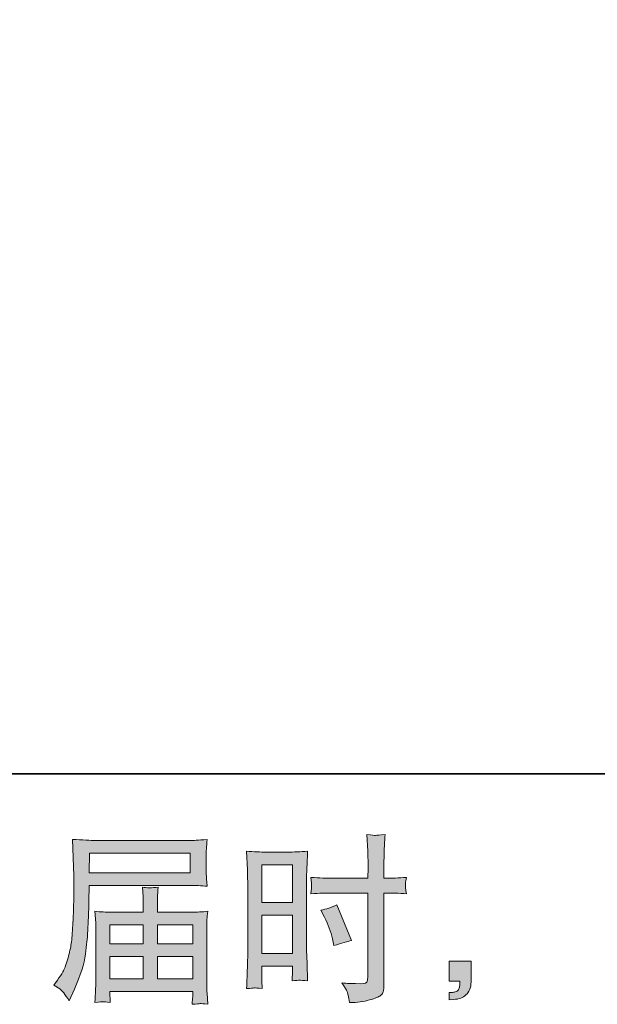
# Model space of a CAD drawing. Units: inches. Extents: x -2262 to 984, y -1641 to 684.
# Drawn here: x -445 to -199, y -1641 to -1222 of the extents above; entities that cross this region are included whole.
import ezdxf

# ---------------------------------------------------------------- set-up
doc = ezdxf.new("R2010")
doc.units = ezdxf.units.IN
doc.header["$MEASUREMENT"] = 0
doc.layers.add('图层 1', color=7, linetype='Continuous')

msp = doc.modelspace()

# ---------------------------------------------------------------- hatches: boundary and pattern name
at = {"layer": '图层 1'}
h = msp.add_hatch(color=7, dxfattribs=at)
h.dxf.hatch_style = 2
h.paths.add_polyline_path([(-342.09, -1581.6), (-329.08, -1581.6), (-329.08, -1597.66), (-342.09, -1597.66)])
edge = h.paths.add_edge_path()
edge.add_spline(control_points=[(-345.32, -1633.94), (-344.91, -1633.92), (-343.79, -1634.02), (-341.94, -1634.22), (-341.94, -1634.22), (-342.09, -1630.94), (-342.09, -1630.94), (-342.09, -1630.94), (-342.09, -1627.59), (-342.09, -1627.59), (-342.09, -1627.59), (-342.09, -1624.69), (-342.09, -1624.69), (-342.09, -1624.69), (-329.08, -1624.69), (-329.08, -1624.69), (-329.08, -1624.69), (-329.08, -1626.37), (-329.08, -1626.37), (-329.08, -1627.74), (-329.11, -1628.58), (-329.13, -1628.89), (-329.16, -1629.19), (-329.18, -1629.88), (-329.23, -1630.94), (-327.58, -1630.74), (-326.51, -1630.64), (-326.06, -1630.66), (-325.6, -1630.69), (-324.46, -1630.79), (-322.63, -1630.94), (-322.63, -1630.94), (-322.86, -1623.55), (-322.86, -1623.55), (-322.86, -1623.55), (-323.08, -1617.73), (-323.08, -1617.73), (-323.08, -1617.73), (-323.08, -1589.45), (-323.08, -1589.45), (-323.08, -1588.25), (-323.06, -1586.55), (-322.98, -1584.39), (-322.91, -1582.21), (-322.78, -1579.36), (-322.63, -1575.83), (-325.7, -1576.08), (-328.57, -1576.21), (-331.27, -1576.21), (-331.27, -1576.21), (-340.06, -1576.21), (-340.06, -1576.21), (-342.73, -1576.21), (-345.55, -1576.08), (-348.55, -1575.83), (-348.55, -1575.83), (-348.24, -1583.71), (-348.24, -1583.71), (-348.14, -1586.17), (-348.09, -1588.79), (-348.09, -1591.51), (-348.09, -1591.51), (-348.09, -1618.54), (-348.09, -1618.54), (-348.09, -1620.78), (-348.14, -1623.07), (-348.24, -1625.45), (-348.34, -1627.84), (-348.44, -1630.77), (-348.55, -1634.22), (-346.79, -1634.07), (-345.72, -1633.97), (-345.32, -1633.94)], knot_values=[0, 0, 0, 0, 1, 1, 1, 2, 2, 2, 3, 3, 3, 4, 4, 4, 5, 5, 5, 6, 6, 6, 7, 7, 7, 8, 8, 8, 9, 9, 9, 10, 10, 10, 11, 11, 11, 12, 12, 12, 13, 13, 13, 14, 14, 14, 15, 15, 15, 16, 16, 16, 17, 17, 17, 18, 18, 18, 19, 19, 19, 20, 20, 20, 21, 21, 21, 22, 22, 22, 23, 23, 23, 24, 24, 24, 24], degree=3, periodic=0)
h.paths.add_polyline_path([(-342.09, -1603.04), (-329.08, -1603.04), (-329.08, -1619.31), (-342.09, -1619.31)])
edge = h.paths.add_edge_path()
edge.add_spline(control_points=[(-311.98, -1593.59), (-311.98, -1593.59), (-296.96, -1593.59), (-296.96, -1593.59), (-296.96, -1593.59), (-296.96, -1628.05), (-296.96, -1628.05), (-296.96, -1628.05), (-297.04, -1629.65), (-297.04, -1629.65), (-297.09, -1630.31), (-297.24, -1630.92), (-297.5, -1631.5), (-297.75, -1632.09), (-299.33, -1632.29), (-302.22, -1632.09), (-302.22, -1632.09), (-305.12, -1632.01), (-305.12, -1632.01), (-305.78, -1632.01), (-306.77, -1631.93), (-308.09, -1631.78), (-306.72, -1633.71), (-305.96, -1634.93), (-305.78, -1635.44), (-305.6, -1635.95), (-305.25, -1637.52), (-304.74, -1640.17), (-301.54, -1640.12), (-298.72, -1639.74), (-296.3, -1639.05), (-293.86, -1638.36), (-292.29, -1637.75), (-291.6, -1637.22), (-290.89, -1636.69), (-290.48, -1635.95), (-290.36, -1634.98), (-290.23, -1634.02), (-290.15, -1632.95), (-290.15, -1631.78), (-290.15, -1631.78), (-290.15, -1593.59), (-290.15, -1593.59), (-290.15, -1593.59), (-289.01, -1593.59), (-289.01, -1593.59), (-286.77, -1593.59), (-283.98, -1593.69), (-280.62, -1593.9), (-280.93, -1591.84), (-281.06, -1590.41), (-281.01, -1589.65), (-280.95, -1588.86), (-280.83, -1587.98), (-280.62, -1586.98), (-283.98, -1587.19), (-286.82, -1587.29), (-289.16, -1587.29), (-289.16, -1587.29), (-290.15, -1587.29), (-290.15, -1587.29), (-290.15, -1587.29), (-290.15, -1582.94), (-290.15, -1582.94), (-290.15, -1579.84), (-290.13, -1577.48), (-290.08, -1575.88), (-290.03, -1574.28), (-289.9, -1571.92), (-289.7, -1568.77), (-291.91, -1568.97), (-293.25, -1569.07), (-293.69, -1569.1), (-294.12, -1569.12), (-295.36, -1569.02), (-297.42, -1568.77), (-297.42, -1568.77), (-297.04, -1575.85), (-297.04, -1575.85), (-296.94, -1578.34), (-296.89, -1580.71), (-296.89, -1582.94), (-296.89, -1582.94), (-296.96, -1587.29), (-296.96, -1587.29), (-296.96, -1587.29), (-311.98, -1587.29), (-311.98, -1587.29), (-314.52, -1587.29), (-317.6, -1587.19), (-321.2, -1586.98), (-321.05, -1588.89), (-320.95, -1590.03), (-320.9, -1590.44), (-320.9, -1590.97), (-321, -1592.14), (-321.2, -1593.9), (-317.6, -1593.69), (-314.52, -1593.59), (-311.98, -1593.59)], knot_values=[0, 0, 0, 0, 1, 1, 1, 2, 2, 2, 3, 3, 3, 4, 4, 4, 5, 5, 5, 6, 6, 6, 7, 7, 7, 8, 8, 8, 9, 9, 9, 10, 10, 10, 11, 11, 11, 12, 12, 12, 13, 13, 13, 14, 14, 14, 15, 15, 15, 16, 16, 16, 17, 17, 17, 18, 18, 18, 19, 19, 19, 20, 20, 20, 21, 21, 21, 22, 22, 22, 23, 23, 23, 24, 24, 24, 25, 25, 25, 26, 26, 26, 27, 27, 27, 28, 28, 28, 29, 29, 29, 30, 30, 30, 31, 31, 31, 32, 32, 32, 33, 33, 33, 33], degree=3, periodic=0)
edge = h.paths.add_edge_path()
edge.add_spline(control_points=[(-315.46, -1603.83), (-313.84, -1607.03), (-312.69, -1610.13), (-312.03, -1613.13), (-312.03, -1613.13), (-311.42, -1615.95), (-311.42, -1615.95), (-308.07, -1614.94), (-305.58, -1614.22), (-303.95, -1613.82), (-303.95, -1613.82), (-310.2, -1598.57), (-310.2, -1598.57), (-312.49, -1599.74), (-314.75, -1600.5), (-316.99, -1600.86), (-316.99, -1600.86), (-315.46, -1603.83), (-315.46, -1603.83)], knot_values=[0, 0, 0, 0, 1, 1, 1, 2, 2, 2, 3, 3, 3, 4, 4, 4, 5, 5, 5, 6, 6, 6, 6], degree=3, periodic=0)
h = msp.add_hatch(color=7, dxfattribs=at)
h.dxf.hatch_style = 2
h.paths.add_polyline_path([(-415.43, -1576.64), (-372.58, -1576.64), (-372.58, -1584.98), (-415.58, -1584.98)])
edge = h.paths.add_edge_path()
edge.add_spline(control_points=[(-430.57, -1632.82), (-430.57, -1632.82), (-428.06, -1634.35), (-428.06, -1634.35), (-427.14, -1634.91), (-425.8, -1636.61), (-424.02, -1639.46), (-424.02, -1639.46), (-421.81, -1634.5), (-421.81, -1634.5), (-419.17, -1628.61), (-417.59, -1623.63), (-417.08, -1619.59), (-416.57, -1615.55), (-416.27, -1612.62), (-416.17, -1610.82), (-416.07, -1609.01), (-415.99, -1607.19), (-415.91, -1605.33), (-415.84, -1603.48), (-415.76, -1601.9), (-415.71, -1600.58), (-415.71, -1600.58), (-415.63, -1595.39), (-415.63, -1595.39), (-415.63, -1594.28), (-415.58, -1592.6), (-415.48, -1590.36), (-415.48, -1590.36), (-372.33, -1590.36), (-372.33, -1590.36), (-370.19, -1590.36), (-367.88, -1590.49), (-365.39, -1590.74), (-365.39, -1590.74), (-365.62, -1587.52), (-365.62, -1587.52), (-365.72, -1586.12), (-365.77, -1585), (-365.77, -1584.21), (-365.77, -1584.21), (-365.77, -1577.48), (-365.77, -1577.48), (-365.77, -1576.82), (-365.75, -1575.93), (-365.67, -1574.81), (-365.6, -1573.69), (-365.49, -1572.37), (-365.39, -1570.87), (-369.25, -1571.13), (-371.54, -1571.26), (-372.25, -1571.26), (-372.25, -1571.26), (-413.12, -1571.26), (-413.12, -1571.26), (-413.88, -1571.26), (-415.15, -1571.2), (-416.9, -1571.1), (-418.66, -1571), (-420.54, -1570.9), (-422.57, -1570.8), (-422.57, -1570.8), (-422.04, -1586.25), (-422.04, -1586.25), (-422.04, -1586.48), (-422.04, -1587.01), (-422.04, -1587.82), (-422.04, -1587.82), (-422.04, -1590.59), (-422.04, -1590.59), (-422.09, -1590.74), (-422.11, -1592.24), (-422.11, -1595.09), (-422.11, -1595.09), (-422.19, -1600.81), (-422.19, -1600.81), (-422.24, -1602.69), (-422.37, -1605.2), (-422.55, -1608.38), (-422.72, -1611.56), (-422.95, -1614.05), (-423.26, -1615.82), (-423.56, -1617.6), (-424.07, -1619.66), (-424.78, -1622.02), (-425.49, -1624.39), (-426.15, -1626.09), (-426.74, -1627.11), (-427.32, -1628.12), (-428.08, -1629.32), (-429.05, -1630.69), (-429.05, -1630.69), (-430.57, -1632.82), (-430.57, -1632.82)], knot_values=[0, 0, 0, 0, 1, 1, 1, 2, 2, 2, 3, 3, 3, 4, 4, 4, 5, 5, 5, 6, 6, 6, 7, 7, 7, 8, 8, 8, 9, 9, 9, 10, 10, 10, 11, 11, 11, 12, 12, 12, 13, 13, 13, 14, 14, 14, 15, 15, 15, 16, 16, 16, 17, 17, 17, 18, 18, 18, 19, 19, 19, 20, 20, 20, 21, 21, 21, 22, 22, 22, 23, 23, 23, 24, 24, 24, 25, 25, 25, 26, 26, 26, 27, 27, 27, 28, 28, 28, 29, 29, 29, 30, 30, 30, 31, 31, 31, 31], degree=3, periodic=0)
edge = h.paths.add_edge_path()
edge.add_spline(control_points=[(-409.64, -1639.79), (-409.33, -1639.76), (-408.32, -1639.86), (-406.59, -1640.07), (-406.59, -1640.07), (-406.66, -1638.54), (-406.66, -1638.54), (-406.66, -1638.54), (-406.74, -1637.09), (-406.74, -1637.09), (-406.74, -1637.09), (-406.74, -1635.49), (-406.74, -1635.49), (-406.74, -1635.49), (-371.46, -1635.49), (-371.46, -1635.49), (-371.46, -1635.49), (-371.46, -1637.17), (-371.46, -1637.17), (-371.46, -1637.27), (-371.52, -1637.7), (-371.59, -1638.49), (-371.67, -1639.28), (-371.69, -1640.09), (-371.69, -1640.9), (-369.86, -1640.75), (-368.75, -1640.65), (-368.31, -1640.62), (-367.93, -1640.6), (-366.84, -1640.7), (-365.09, -1640.9), (-365.09, -1640.9), (-365.39, -1636.1), (-365.39, -1636.1), (-365.44, -1635.44), (-365.47, -1633.84), (-365.47, -1631.3), (-365.47, -1631.3), (-365.47, -1607.97), (-365.47, -1607.97), (-365.47, -1606.6), (-365.47, -1605.53), (-365.44, -1604.75), (-365.42, -1603.96), (-365.29, -1602.84), (-365.09, -1601.37), (-367.5, -1601.62), (-369.81, -1601.75), (-372.05, -1601.75), (-372.05, -1601.75), (-386.51, -1601.75), (-386.51, -1601.75), (-386.51, -1601.75), (-386.51, -1599.16), (-386.51, -1599.16), (-386.51, -1597.58), (-386.51, -1596.31), (-386.48, -1595.34), (-386.46, -1594.38), (-386.33, -1592.98), (-386.13, -1591.15), (-389, -1591.41), (-391.23, -1591.41), (-392.81, -1591.15), (-392.81, -1591.15), (-392.58, -1595.19), (-392.58, -1595.19), (-392.53, -1596), (-392.5, -1597.33), (-392.5, -1599.16), (-392.5, -1599.16), (-392.5, -1601.75), (-392.5, -1601.75), (-392.5, -1601.75), (-406.18, -1601.75), (-406.18, -1601.75), (-408.37, -1601.75), (-410.68, -1601.62), (-413.12, -1601.37), (-413.12, -1601.37), (-412.81, -1604.62), (-412.81, -1604.62), (-412.76, -1605.13), (-412.74, -1606.22), (-412.74, -1607.9), (-412.74, -1607.9), (-412.74, -1630.61), (-412.74, -1630.61), (-412.74, -1632.49), (-412.76, -1634.02), (-412.81, -1635.19), (-412.86, -1636.36), (-412.97, -1637.98), (-413.12, -1640.07), (-411.09, -1639.91), (-409.94, -1639.81), (-409.64, -1639.79)], knot_values=[0, 0, 0, 0, 1, 1, 1, 2, 2, 2, 3, 3, 3, 4, 4, 4, 5, 5, 5, 6, 6, 6, 7, 7, 7, 8, 8, 8, 9, 9, 9, 10, 10, 10, 11, 11, 11, 12, 12, 12, 13, 13, 13, 14, 14, 14, 15, 15, 15, 16, 16, 16, 17, 17, 17, 18, 18, 18, 19, 19, 19, 20, 20, 20, 21, 21, 21, 22, 22, 22, 23, 23, 23, 24, 24, 24, 25, 25, 25, 26, 26, 26, 27, 27, 27, 28, 28, 28, 29, 29, 29, 30, 30, 30, 31, 31, 31, 32, 32, 32, 32], degree=3, periodic=0)
h.paths.add_polyline_path([(-406.74, -1620.55), (-392.5, -1620.55), (-392.5, -1630.1), (-406.74, -1630.1)])
h.paths.add_polyline_path([(-406.74, -1607.13), (-392.5, -1607.13), (-392.5, -1615.16), (-406.74, -1615.16)])
h.paths.add_polyline_path([(-386.51, -1620.55), (-371.46, -1620.55), (-371.46, -1630.1), (-386.51, -1630.1)])
h.paths.add_polyline_path([(-386.51, -1607.13), (-371.46, -1607.13), (-371.46, -1615.16), (-386.51, -1615.16)])
h = msp.add_hatch(color=7, dxfattribs=at)
h.dxf.hatch_style = 2
edge = h.paths.add_edge_path()
edge.add_spline(control_points=[(-262.35, -1622.63), (-262.35, -1622.63), (-253.11, -1622.63), (-253.11, -1622.63), (-253.11, -1622.63), (-253.11, -1631.38), (-253.11, -1631.38), (-253.11, -1632.7), (-253.31, -1633.81), (-253.72, -1634.73), (-254.12, -1635.64), (-254.66, -1636.38), (-255.27, -1636.94), (-255.88, -1637.5), (-256.61, -1637.93), (-257.5, -1638.26), (-258.39, -1638.59), (-259.41, -1638.8), (-260.53, -1638.85), (-260.53, -1638.85), (-262.35, -1639), (-262.35, -1639), (-262.35, -1639), (-262.35, -1635.87), (-262.35, -1635.87), (-261.74, -1635.87), (-261.16, -1635.85), (-260.6, -1635.8), (-260.04, -1635.75), (-259.53, -1635.57), (-259.08, -1635.26), (-258.62, -1634.96), (-258.31, -1634.53), (-258.16, -1633.99), (-258.01, -1633.46), (-257.93, -1632.95), (-257.93, -1632.44), (-257.93, -1632.44), (-257.93, -1631.07), (-257.93, -1631.07), (-257.93, -1631.07), (-262.35, -1631.07), (-262.35, -1631.07), (-262.35, -1631.07), (-262.35, -1622.63), (-262.35, -1622.63)], knot_values=[0, 0, 0, 0, 1, 1, 1, 2, 2, 2, 3, 3, 3, 4, 4, 4, 5, 5, 5, 6, 6, 6, 7, 7, 7, 8, 8, 8, 9, 9, 9, 10, 10, 10, 11, 11, 11, 12, 12, 12, 13, 13, 13, 14, 14, 14, 15, 15, 15, 15], degree=3, periodic=0)

# ---------------------------------------------------------------- linework, layer by layer
at = {"layer": '图层 1', "color": 7, "lineweight": 35}
msp.add_lwpolyline([(983.59, -1542.94), (-2261.71, -1542.94), (-2261.71, 559.13), (983.59, 559.13), (983.59, -1542.94)], dxfattribs=at)
at = {"layer": '图层 1', "color": 7, "lineweight": 0}
for points in [[(-415.43, -1576.64), (-372.58, -1576.64), (-372.58, -1584.98), (-415.58, -1584.98), (-415.43, -1576.64)], [(-342.09, -1581.6), (-329.08, -1581.6), (-329.08, -1597.66), (-342.09, -1597.66), (-342.09, -1581.6)], [(-406.74, -1607.13), (-392.5, -1607.13), (-392.5, -1615.16), (-406.74, -1615.16), (-406.74, -1607.13)], [(-386.51, -1607.13), (-371.46, -1607.13), (-371.46, -1615.16), (-386.51, -1615.16), (-386.51, -1607.13)], [(-342.09, -1603.04), (-329.08, -1603.04), (-329.08, -1619.31), (-342.09, -1619.31), (-342.09, -1603.04)], [(-406.74, -1620.55), (-392.5, -1620.55), (-392.5, -1630.1), (-406.74, -1630.1), (-406.74, -1620.55)], [(-386.51, -1620.55), (-371.46, -1620.55), (-371.46, -1630.1), (-386.51, -1630.1), (-386.51, -1620.55)]]:
    msp.add_lwpolyline(points, dxfattribs=at)
for points, knots in [([(-311.98, -1593.59), (-311.98, -1593.59), (-296.96, -1593.59), (-296.96, -1593.59), (-296.96, -1593.59), (-296.96, -1628.05), (-296.96, -1628.05), (-296.96, -1628.05), (-297.04, -1629.65), (-297.04, -1629.65), (-297.09, -1630.31), (-297.24, -1630.92), (-297.5, -1631.5), (-297.75, -1632.09), (-299.33, -1632.29), (-302.22, -1632.09), (-302.22, -1632.09), (-305.12, -1632.01), (-305.12, -1632.01), (-305.78, -1632.01), (-306.77, -1631.93), (-308.09, -1631.78), (-306.72, -1633.71), (-305.96, -1634.93), (-305.78, -1635.44), (-305.6, -1635.95), (-305.25, -1637.52), (-304.74, -1640.17), (-301.54, -1640.12), (-298.72, -1639.74), (-296.3, -1639.05), (-293.86, -1638.36), (-292.29, -1637.75), (-291.6, -1637.22), (-290.89, -1636.69), (-290.48, -1635.95), (-290.36, -1634.98), (-290.23, -1634.02), (-290.15, -1632.95), (-290.15, -1631.78), (-290.15, -1631.78), (-290.15, -1593.59), (-290.15, -1593.59), (-290.15, -1593.59), (-289.01, -1593.59), (-289.01, -1593.59), (-286.77, -1593.59), (-283.98, -1593.69), (-280.62, -1593.9), (-280.93, -1591.84), (-281.06, -1590.41), (-281.01, -1589.65), (-280.95, -1588.86), (-280.83, -1587.98), (-280.62, -1586.98), (-283.98, -1587.19), (-286.82, -1587.29), (-289.16, -1587.29), (-289.16, -1587.29), (-290.15, -1587.29), (-290.15, -1587.29), (-290.15, -1587.29), (-290.15, -1582.94), (-290.15, -1582.94), (-290.15, -1579.84), (-290.13, -1577.48), (-290.08, -1575.88), (-290.03, -1574.28), (-289.9, -1571.92), (-289.7, -1568.77), (-291.91, -1568.97), (-293.25, -1569.07), (-293.69, -1569.1), (-294.12, -1569.12), (-295.36, -1569.02), (-297.42, -1568.77), (-297.42, -1568.77), (-297.04, -1575.85), (-297.04, -1575.85), (-296.94, -1578.34), (-296.89, -1580.71), (-296.89, -1582.94), (-296.89, -1582.94), (-296.96, -1587.29), (-296.96, -1587.29), (-296.96, -1587.29), (-311.98, -1587.29), (-311.98, -1587.29), (-314.52, -1587.29), (-317.6, -1587.19), (-321.2, -1586.98), (-321.05, -1588.89), (-320.95, -1590.03), (-320.9, -1590.44), (-320.9, -1590.97), (-321, -1592.14), (-321.2, -1593.9), (-317.6, -1593.69), (-314.52, -1593.59), (-311.98, -1593.59)], [0, 0, 0, 0, 1, 1, 1, 2, 2, 2, 3, 3, 3, 4, 4, 4, 5, 5, 5, 6, 6, 6, 7, 7, 7, 8, 8, 8, 9, 9, 9, 10, 10, 10, 11, 11, 11, 12, 12, 12, 13, 13, 13, 14, 14, 14, 15, 15, 15, 16, 16, 16, 17, 17, 17, 18, 18, 18, 19, 19, 19, 20, 20, 20, 21, 21, 21, 22, 22, 22, 23, 23, 23, 24, 24, 24, 25, 25, 25, 26, 26, 26, 27, 27, 27, 28, 28, 28, 29, 29, 29, 30, 30, 30, 31, 31, 31, 32, 32, 32, 33, 33, 33, 33]), ([(-430.57, -1632.82), (-430.57, -1632.82), (-428.06, -1634.35), (-428.06, -1634.35), (-427.14, -1634.91), (-425.8, -1636.61), (-424.02, -1639.46), (-424.02, -1639.46), (-421.81, -1634.5), (-421.81, -1634.5), (-419.17, -1628.61), (-417.59, -1623.63), (-417.08, -1619.59), (-416.57, -1615.55), (-416.27, -1612.62), (-416.17, -1610.82), (-416.07, -1609.01), (-415.99, -1607.19), (-415.91, -1605.33), (-415.84, -1603.48), (-415.76, -1601.9), (-415.71, -1600.58), (-415.71, -1600.58), (-415.63, -1595.39), (-415.63, -1595.39), (-415.63, -1594.28), (-415.58, -1592.6), (-415.48, -1590.36), (-415.48, -1590.36), (-372.33, -1590.36), (-372.33, -1590.36), (-370.19, -1590.36), (-367.88, -1590.49), (-365.39, -1590.74), (-365.39, -1590.74), (-365.62, -1587.52), (-365.62, -1587.52), (-365.72, -1586.12), (-365.77, -1585), (-365.77, -1584.21), (-365.77, -1584.21), (-365.77, -1577.48), (-365.77, -1577.48), (-365.77, -1576.82), (-365.75, -1575.93), (-365.67, -1574.81), (-365.6, -1573.69), (-365.49, -1572.37), (-365.39, -1570.87), (-369.25, -1571.13), (-371.54, -1571.26), (-372.25, -1571.26), (-372.25, -1571.26), (-413.12, -1571.26), (-413.12, -1571.26), (-413.88, -1571.26), (-415.15, -1571.2), (-416.9, -1571.1), (-418.66, -1571), (-420.54, -1570.9), (-422.57, -1570.8), (-422.57, -1570.8), (-422.04, -1586.25), (-422.04, -1586.25), (-422.04, -1586.48), (-422.04, -1587.01), (-422.04, -1587.82), (-422.04, -1587.82), (-422.04, -1590.59), (-422.04, -1590.59), (-422.09, -1590.74), (-422.11, -1592.24), (-422.11, -1595.09), (-422.11, -1595.09), (-422.19, -1600.81), (-422.19, -1600.81), (-422.24, -1602.69), (-422.37, -1605.2), (-422.55, -1608.38), (-422.72, -1611.56), (-422.95, -1614.05), (-423.26, -1615.82), (-423.56, -1617.6), (-424.07, -1619.66), (-424.78, -1622.02), (-425.49, -1624.39), (-426.15, -1626.09), (-426.74, -1627.11), (-427.32, -1628.12), (-428.08, -1629.32), (-429.05, -1630.69), (-429.05, -1630.69), (-430.57, -1632.82), (-430.57, -1632.82)], [0, 0, 0, 0, 1, 1, 1, 2, 2, 2, 3, 3, 3, 4, 4, 4, 5, 5, 5, 6, 6, 6, 7, 7, 7, 8, 8, 8, 9, 9, 9, 10, 10, 10, 11, 11, 11, 12, 12, 12, 13, 13, 13, 14, 14, 14, 15, 15, 15, 16, 16, 16, 17, 17, 17, 18, 18, 18, 19, 19, 19, 20, 20, 20, 21, 21, 21, 22, 22, 22, 23, 23, 23, 24, 24, 24, 25, 25, 25, 26, 26, 26, 27, 27, 27, 28, 28, 28, 29, 29, 29, 30, 30, 30, 31, 31, 31, 31]), ([(-345.32, -1633.94), (-344.91, -1633.92), (-343.79, -1634.02), (-341.94, -1634.22), (-341.94, -1634.22), (-342.09, -1630.94), (-342.09, -1630.94), (-342.09, -1630.94), (-342.09, -1627.59), (-342.09, -1627.59), (-342.09, -1627.59), (-342.09, -1624.69), (-342.09, -1624.69), (-342.09, -1624.69), (-329.08, -1624.69), (-329.08, -1624.69), (-329.08, -1624.69), (-329.08, -1626.37), (-329.08, -1626.37), (-329.08, -1627.74), (-329.11, -1628.58), (-329.13, -1628.89), (-329.16, -1629.19), (-329.18, -1629.88), (-329.23, -1630.94), (-327.58, -1630.74), (-326.51, -1630.64), (-326.06, -1630.66), (-325.6, -1630.69), (-324.46, -1630.79), (-322.63, -1630.94), (-322.63, -1630.94), (-322.86, -1623.55), (-322.86, -1623.55), (-322.86, -1623.55), (-323.08, -1617.73), (-323.08, -1617.73), (-323.08, -1617.73), (-323.08, -1589.45), (-323.08, -1589.45), (-323.08, -1588.25), (-323.06, -1586.55), (-322.98, -1584.39), (-322.91, -1582.21), (-322.78, -1579.36), (-322.63, -1575.83), (-325.7, -1576.08), (-328.57, -1576.21), (-331.27, -1576.21), (-331.27, -1576.21), (-340.06, -1576.21), (-340.06, -1576.21), (-342.73, -1576.21), (-345.55, -1576.08), (-348.55, -1575.83), (-348.55, -1575.83), (-348.24, -1583.71), (-348.24, -1583.71), (-348.14, -1586.17), (-348.09, -1588.79), (-348.09, -1591.51), (-348.09, -1591.51), (-348.09, -1618.54), (-348.09, -1618.54), (-348.09, -1620.78), (-348.14, -1623.07), (-348.24, -1625.45), (-348.34, -1627.84), (-348.44, -1630.77), (-348.55, -1634.22), (-346.79, -1634.07), (-345.72, -1633.97), (-345.32, -1633.94)], [0, 0, 0, 0, 1, 1, 1, 2, 2, 2, 3, 3, 3, 4, 4, 4, 5, 5, 5, 6, 6, 6, 7, 7, 7, 8, 8, 8, 9, 9, 9, 10, 10, 10, 11, 11, 11, 12, 12, 12, 13, 13, 13, 14, 14, 14, 15, 15, 15, 16, 16, 16, 17, 17, 17, 18, 18, 18, 19, 19, 19, 20, 20, 20, 21, 21, 21, 22, 22, 22, 23, 23, 23, 24, 24, 24, 24]), ([(-409.64, -1639.79), (-409.33, -1639.76), (-408.32, -1639.86), (-406.59, -1640.07), (-406.59, -1640.07), (-406.66, -1638.54), (-406.66, -1638.54), (-406.66, -1638.54), (-406.74, -1637.09), (-406.74, -1637.09), (-406.74, -1637.09), (-406.74, -1635.49), (-406.74, -1635.49), (-406.74, -1635.49), (-371.46, -1635.49), (-371.46, -1635.49), (-371.46, -1635.49), (-371.46, -1637.17), (-371.46, -1637.17), (-371.46, -1637.27), (-371.52, -1637.7), (-371.59, -1638.49), (-371.67, -1639.28), (-371.69, -1640.09), (-371.69, -1640.9), (-369.86, -1640.75), (-368.75, -1640.65), (-368.31, -1640.62), (-367.93, -1640.6), (-366.84, -1640.7), (-365.09, -1640.9), (-365.09, -1640.9), (-365.39, -1636.1), (-365.39, -1636.1), (-365.44, -1635.44), (-365.47, -1633.84), (-365.47, -1631.3), (-365.47, -1631.3), (-365.47, -1607.97), (-365.47, -1607.97), (-365.47, -1606.6), (-365.47, -1605.53), (-365.44, -1604.75), (-365.42, -1603.96), (-365.29, -1602.84), (-365.09, -1601.37), (-367.5, -1601.62), (-369.81, -1601.75), (-372.05, -1601.75), (-372.05, -1601.75), (-386.51, -1601.75), (-386.51, -1601.75), (-386.51, -1601.75), (-386.51, -1599.16), (-386.51, -1599.16), (-386.51, -1597.58), (-386.51, -1596.31), (-386.48, -1595.34), (-386.46, -1594.38), (-386.33, -1592.98), (-386.13, -1591.15), (-389, -1591.41), (-391.23, -1591.41), (-392.81, -1591.15), (-392.81, -1591.15), (-392.58, -1595.19), (-392.58, -1595.19), (-392.53, -1596), (-392.5, -1597.33), (-392.5, -1599.16), (-392.5, -1599.16), (-392.5, -1601.75), (-392.5, -1601.75), (-392.5, -1601.75), (-406.18, -1601.75), (-406.18, -1601.75), (-408.37, -1601.75), (-410.68, -1601.62), (-413.12, -1601.37), (-413.12, -1601.37), (-412.81, -1604.62), (-412.81, -1604.62), (-412.76, -1605.13), (-412.74, -1606.22), (-412.74, -1607.9), (-412.74, -1607.9), (-412.74, -1630.61), (-412.74, -1630.61), (-412.74, -1632.49), (-412.76, -1634.02), (-412.81, -1635.19), (-412.86, -1636.36), (-412.97, -1637.98), (-413.12, -1640.07), (-411.09, -1639.91), (-409.94, -1639.81), (-409.64, -1639.79)], [0, 0, 0, 0, 1, 1, 1, 2, 2, 2, 3, 3, 3, 4, 4, 4, 5, 5, 5, 6, 6, 6, 7, 7, 7, 8, 8, 8, 9, 9, 9, 10, 10, 10, 11, 11, 11, 12, 12, 12, 13, 13, 13, 14, 14, 14, 15, 15, 15, 16, 16, 16, 17, 17, 17, 18, 18, 18, 19, 19, 19, 20, 20, 20, 21, 21, 21, 22, 22, 22, 23, 23, 23, 24, 24, 24, 25, 25, 25, 26, 26, 26, 27, 27, 27, 28, 28, 28, 29, 29, 29, 30, 30, 30, 31, 31, 31, 32, 32, 32, 32]), ([(-315.46, -1603.83), (-313.84, -1607.03), (-312.69, -1610.13), (-312.03, -1613.13), (-312.03, -1613.13), (-311.42, -1615.95), (-311.42, -1615.95), (-308.07, -1614.94), (-305.58, -1614.22), (-303.95, -1613.82), (-303.95, -1613.82), (-310.2, -1598.57), (-310.2, -1598.57), (-312.49, -1599.74), (-314.75, -1600.5), (-316.99, -1600.86), (-316.99, -1600.86), (-315.46, -1603.83), (-315.46, -1603.83)], [0, 0, 0, 0, 1, 1, 1, 2, 2, 2, 3, 3, 3, 4, 4, 4, 5, 5, 5, 6, 6, 6, 6]), ([(-262.35, -1622.63), (-262.35, -1622.63), (-253.11, -1622.63), (-253.11, -1622.63), (-253.11, -1622.63), (-253.11, -1631.38), (-253.11, -1631.38), (-253.11, -1632.7), (-253.31, -1633.81), (-253.72, -1634.73), (-254.12, -1635.64), (-254.66, -1636.38), (-255.27, -1636.94), (-255.88, -1637.5), (-256.61, -1637.93), (-257.5, -1638.26), (-258.39, -1638.59), (-259.41, -1638.8), (-260.53, -1638.85), (-260.53, -1638.85), (-262.35, -1639), (-262.35, -1639), (-262.35, -1639), (-262.35, -1635.87), (-262.35, -1635.87), (-261.74, -1635.87), (-261.16, -1635.85), (-260.6, -1635.8), (-260.04, -1635.75), (-259.53, -1635.57), (-259.08, -1635.26), (-258.62, -1634.96), (-258.31, -1634.53), (-258.16, -1633.99), (-258.01, -1633.46), (-257.93, -1632.95), (-257.93, -1632.44), (-257.93, -1632.44), (-257.93, -1631.07), (-257.93, -1631.07), (-257.93, -1631.07), (-262.35, -1631.07), (-262.35, -1631.07), (-262.35, -1631.07), (-262.35, -1622.63), (-262.35, -1622.63)], [0, 0, 0, 0, 1, 1, 1, 2, 2, 2, 3, 3, 3, 4, 4, 4, 5, 5, 5, 6, 6, 6, 7, 7, 7, 8, 8, 8, 9, 9, 9, 10, 10, 10, 11, 11, 11, 12, 12, 12, 13, 13, 13, 14, 14, 14, 15, 15, 15, 15])]:
    msp.add_open_spline(points, degree=3, knots=knots, dxfattribs=at)

doc.saveas('drawing.dxf')
